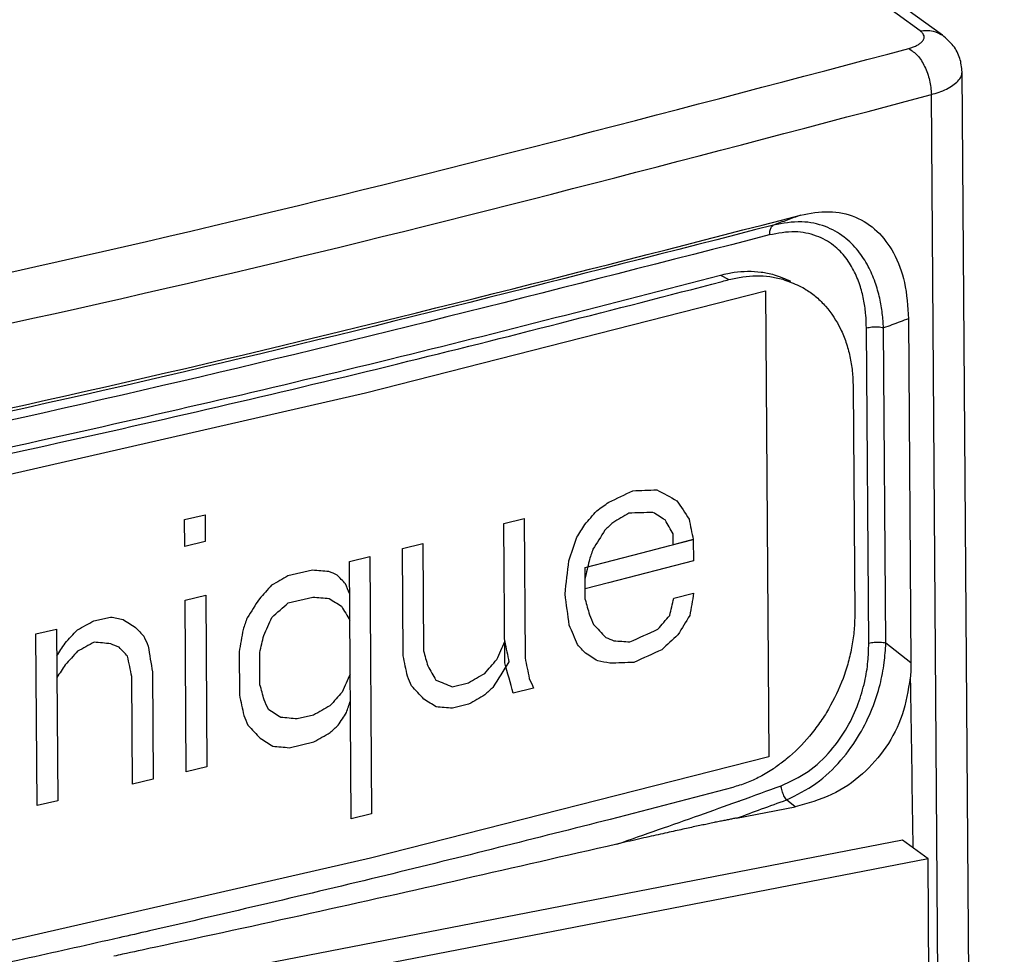
# Model space of a CAD drawing. Extents: x 5 to 103, y 102 to 262.
# Drawn here: x 82 to 95, y 193 to 206 of the extents above; entities that cross this region are included whole.
import ezdxf

# ---------------------------------------------------------------- set-up
doc = ezdxf.new("R2010")
doc.units = 0
doc.header["$LTSCALE"] = 7
doc.header["$MEASUREMENT"] = 0
doc.layers.add('ALPHA', color=255, linetype='CONTINUOUS')

msp = doc.modelspace()

# ---------------------------------------------------------------- linework, layer by layer
at = {"layer": 'ALPHA', "color": 9, "linetype": 'CONTINUOUS'}
for p, q in [((94.157, 205.595), (64.588, 227.064)), ((94.864, 128.02), (94.306, 204.749)), ((91.507, 202.355), (91.621, 202.295)), ((93.475, 197.469), (93.444, 201.65)), ((93.702, 197.472), (93.671, 201.654)), ((94.035, 197.21), (93.702, 197.472)), ((92.499, 195.303), (92.384, 195.394))]:
    msp.add_line(p, q, dxfattribs=at)
at = {"layer": 'ALPHA', "color": 7, "linetype": 'CONTINUOUS'}
for p, q in [((94.454, 205.535), (64.729, 227.117)), ((95.274, 128.045), (94.714, 205.051)), ((92.104, 202.144), (92.148, 195.967)), ((94.002, 201.776), (94.035, 197.21)), ((93.268, 200.877), (93.29, 197.858)), ((84.397, 199.113), (84.671, 199.176)), ((84.4, 198.757), (84.397, 199.113)), ((84.671, 199.176), (84.673, 198.82)), ((88.634, 199.06), (88.902, 199.128)), ((88.902, 199.128), (88.916, 197.278)), ((88.648, 197.21), (88.634, 199.06)), ((90.881, 198.779), (90.88, 198.922)), ((91.146, 198.849), (90.881, 198.779)), ((91.146, 198.849), (91.149, 198.564)), ((84.673, 198.82), (84.4, 198.757)), ((87.288, 198.728), (87.558, 198.794)), ((87.298, 197.305), (87.288, 198.728)), ((87.558, 198.794), (87.568, 197.371)), ((86.584, 198.558), (86.855, 198.623)), ((86.855, 198.623), (86.88, 195.208)), ((86.096, 198.441), (85.77, 198.364)), ((86.609, 195.143), (86.584, 198.558)), ((89.714, 198.05), (89.711, 198.477)), ((84.405, 198.045), (84.678, 198.109)), ((84.421, 195.768), (84.405, 198.045)), ((84.678, 198.109), (84.695, 195.832)), ((85.772, 198.008), (86.099, 198.085)), ((90.887, 198.068), (91.152, 198.137)), ((83.196, 197.77), (83.416, 197.82)), ((82.423, 197.598), (82.7, 197.659)), ((82.7, 197.659), (82.716, 195.383)), ((82.44, 195.321), (82.423, 197.598)), ((85.122, 197.356), (85.126, 196.787)), ((85.398, 196.922), (85.395, 197.349)), ((83.708, 195.605), (83.698, 197.029)), ((83.972, 197.091), (83.983, 195.668)), ((87.95, 196.895), (88.165, 196.948)), ((89.026, 196.878), (88.758, 196.81)), ((88.167, 196.663), (87.952, 196.61)), ((86.11, 196.52), (85.893, 196.468)), ((85.786, 196.087), (86.113, 196.164)), ((84.695, 195.832), (84.421, 195.768)), ((83.983, 195.668), (83.708, 195.605)), ((82.716, 195.383), (82.44, 195.321)), ((91.721, 195.153), (92.499, 195.303)), ((86.88, 195.208), (86.609, 195.143)), ((93.924, 194.858), (77.905, 191.76)), ((94.262, 194.612), (93.924, 194.858)), ((94.262, 194.612), (78.243, 191.514)), ((94.316, 187.227), (94.262, 194.612))]:
    msp.add_line(p, q, dxfattribs=at)
for points in [[(58.135, 195.574), (64.12, 196.41), (69.993, 197.352), (75.74, 198.399), (81.346, 199.548), (86.799, 200.795), (92.104, 202.144)], [(89.711, 198.477), (90.087, 198.574), (90.463, 198.671), (90.838, 198.768), (91.146, 198.849)], [(91.149, 198.564), (90.774, 198.466), (90.399, 198.369), (90.024, 198.272), (89.713, 198.192)], [(92.148, 195.967), (86.863, 194.623), (81.411, 193.375), (75.805, 192.226), (70.059, 191.179), (64.187, 190.236), (58.18, 189.397)]]:
    msp.add_lwpolyline(points, dxfattribs=at)
at = {"layer": 'ALPHA', "color": 9, "linetype": 'CONTINUOUS'}
for points, knots in [([(94.007, 205.361), (94.024, 205.366), (94.058, 205.377), (94.106, 205.397), (94.149, 205.421), (94.183, 205.448), (94.205, 205.479), (94.213, 205.512), (94.205, 205.544), (94.185, 205.572), (94.166, 205.587), (94.157, 205.595)], [0, 0, 0, 0, 0.053683, 0.1069165, 0.1564834, 0.1999669, 0.2366177, 0.2683073, 0.2992036, 0.3328743, 0.3700885, 0.3700885, 0.3700885, 0.3700885]), ([(55.663, 197.945), (59.049, 198.389), (65.734, 199.265), (75.539, 200.995), (84.953, 202.965), (91.033, 204.574), (94.007, 205.361)], [0, 0, 0, 0, 10.243395, 20.22383, 29.862693, 39.088448, 39.088448, 39.088448, 39.088448]), ([(94.007, 205.361), (94.047, 205.333), (94.136, 205.27), (94.224, 205.118), (94.291, 204.941), (94.301, 204.813), (94.306, 204.749)], [0, 0, 0, 0, 0.1460043, 0.3232477, 0.5171796, 0.7076309, 0.7076309, 0.7076309, 0.7076309]), ([(94.306, 204.749), (94.34, 204.76), (94.409, 204.78), (94.505, 204.82), (94.591, 204.868), (94.657, 204.923), (94.704, 204.984), (94.711, 205.03), (94.714, 205.051)], [0, 0, 0, 0, 0.1073318, 0.2137675, 0.3128887, 0.3998645, 0.4731866, 0.5364266, 0.5364266, 0.5364266, 0.5364266]), ([(55.815, 197.305), (59.214, 197.75), (65.925, 198.63), (75.767, 200.367), (85.218, 202.344), (91.321, 203.959), (94.306, 204.749)], [0, 0, 0, 0, 10.283383, 20.301761, 29.977275, 39.238788, 39.238788, 39.238788, 39.238788]), ([(92.57, 203.15), (92.51, 203.128), (92.391, 203.084), (92.272, 203.04), (92.213, 203.018)], [0, 0, 0, 0, 0.190589, 0.3811667, 0.3811667, 0.3811667, 0.3811667]), ([(92.213, 203.018), (89.528, 202.329), (84.056, 200.926), (75.617, 199.175), (66.866, 197.614), (60.911, 196.795), (57.896, 196.38)], [0, 0, 0, 0, 8.313574, 16.944273, 25.84793, 34.976454, 34.976454, 34.976454, 34.976454]), ([(92.156, 202.887), (89.474, 202.199), (84.006, 200.797), (75.574, 199.047), (66.829, 197.487), (60.879, 196.669), (57.866, 196.255)], [0, 0, 0, 0, 8.30757, 16.93176, 25.828504, 34.949804, 34.949804, 34.949804, 34.949804]), ([(93.444, 201.65), (93.443, 201.709), (93.439, 201.829), (93.414, 202.014), (93.367, 202.206), (93.29, 202.401), (93.175, 202.591), (93.008, 202.762), (92.777, 202.891), (92.479, 202.949), (92.27, 202.909), (92.156, 202.887)], [0, 0, 0, 0, 0.17521, 0.361472, 0.558867, 0.767305, 0.987319, 1.221359, 1.476509, 1.767346, 2.111206, 2.111206, 2.111206, 2.111206]), ([(94.002, 201.776), (93.965, 201.762), (93.892, 201.735), (93.781, 201.694), (93.708, 201.667), (93.671, 201.654)], [0, 0, 0, 0, 0.1173669, 0.2347348, 0.352104, 0.352104, 0.352104, 0.352104]), ([(92.312, 195.582), (92.436, 195.639), (92.682, 195.753), (92.975, 196.032), (93.193, 196.343), (93.338, 196.656), (93.424, 196.951), (93.469, 197.219), (93.473, 197.389), (93.475, 197.469)], [0, 0, 0, 0, 0.404837, 0.811434, 1.194696, 1.538345, 1.843064, 2.113014, 2.351975, 2.351975, 2.351975, 2.351975]), ([(92.384, 195.394), (92.519, 195.461), (92.789, 195.594), (93.111, 195.905), (93.356, 196.247), (93.524, 196.59), (93.627, 196.911), (93.685, 197.202), (93.696, 197.386), (93.702, 197.472)], [0, 0, 0, 0, 0.448414, 0.900008, 1.3255, 1.705278, 2.039932, 2.334341, 2.593121, 2.593121, 2.593121, 2.593121])]:
    msp.add_open_spline(points, degree=3, knots=knots, dxfattribs=at)
at = {"layer": 'ALPHA', "color": 9, "linetype": 'CONTINUOUS', "extrusion": (0, 0, -1)}
for points, knots in [([(94.157, 205.595), (94.215, 205.6), (94.321, 205.61), (94.413, 205.558), (94.454, 205.535)], [0, 0, 0, 0, 0.1710336, 0.3096638, 0.3096638, 0.3096638, 0.3096638]), ([(92.213, 203.018), (92.201, 203.01), (92.177, 202.992), (92.159, 202.943), (92.157, 202.907), (92.156, 202.887)], [0, 0, 0, 0, 0.0396834, 0.0891174, 0.1491613, 0.1491613, 0.1491613, 0.1491613]), ([(93.671, 201.654), (93.667, 201.718), (93.658, 201.85), (93.623, 202.053), (93.563, 202.264), (93.472, 202.478), (93.338, 202.686), (93.149, 202.874), (92.894, 203.016), (92.566, 203.084), (92.337, 203.041), (92.213, 203.018)], [0, 0, 0, 0, 0.192409, 0.397711, 0.616171, 0.847847, 1.093319, 1.354789, 1.638663, 1.958605, 2.334174, 2.334174, 2.334174, 2.334174]), ([(93.671, 201.654), (93.647, 201.658), (93.596, 201.667), (93.519, 201.666), (93.468, 201.655), (93.444, 201.65)], [0, 0, 0, 0, 0.0750527, 0.1550007, 0.2288816, 0.2288816, 0.2288816, 0.2288816]), ([(93.702, 197.472), (93.677, 197.477), (93.626, 197.485), (93.549, 197.484), (93.499, 197.474), (93.475, 197.469)], [0, 0, 0, 0, 0.0750527, 0.1550008, 0.2288816, 0.2288816, 0.2288816, 0.2288816]), ([(92.384, 195.394), (92.372, 195.412), (92.347, 195.45), (92.323, 195.514), (92.316, 195.559), (92.312, 195.582)], [0, 0, 0, 0, 0.0662098, 0.1360584, 0.2032236, 0.2032236, 0.2032236, 0.2032236]), ([(91.735, 195.155), (91.841, 195.195), (92.057, 195.275), (92.274, 195.354), (92.384, 195.394)], [0, 0, 0, 0, 0.3407538, 0.6919958, 0.6919958, 0.6919958, 0.6919958])]:
    msp.add_open_spline(points, degree=3, knots=knots, dxfattribs=at)
at = {"layer": 'ALPHA', "color": 7, "linetype": 'CONTINUOUS'}
for points, knots in [([(94.714, 205.051), (94.707, 205.112), (94.695, 205.234), (94.603, 205.407), (94.504, 205.491), (94.454, 205.535)], [0, 0, 0, 0, 0.1811621, 0.3681316, 0.5677523, 0.5677523, 0.5677523, 0.5677523]), ([(57.872, 196.439), (60.923, 196.856), (66.946, 197.68), (75.795, 199.258), (84.325, 201.029), (89.856, 202.451), (92.57, 203.15)], [0, 0, 0, 0, 9.236537, 18.23643, 26.958983, 35.365938, 35.365938, 35.365938, 35.365938]), ([(92.57, 203.15), (92.696, 203.174), (92.94, 203.221), (93.302, 203.145), (93.603, 202.948), (93.828, 202.642), (93.974, 202.24), (93.992, 201.938), (94.002, 201.776)], [0, 0, 0, 0, 0.3832, 0.738189, 1.079393, 1.439322, 1.858171, 2.34368, 2.34368, 2.34368, 2.34368]), ([(58.679, 196.002), (60.317, 196.226), (63.591, 196.672), (68.462, 197.441), (73.266, 198.279), (77.978, 199.19), (82.588, 200.171), (87.092, 201.213), (90.046, 201.977), (91.507, 202.355)], [0, 0, 0, 0, 4.961157, 9.91205, 14.791068, 19.591667, 24.307381, 28.932104, 33.459262, 33.459262, 33.459262, 33.459262]), ([(58.689, 195.926), (60.348, 196.151), (63.645, 196.6), (68.541, 197.373), (73.353, 198.213), (78.071, 199.125), (82.689, 200.108), (87.169, 201.144), (90.096, 201.9), (91.529, 202.27)], [0, 0, 0, 0, 5.022941, 9.981451, 14.867975, 19.67596, 24.398928, 29.030766, 33.469029, 33.469029, 33.469029, 33.469029]), ([(92.554, 202.214), (92.585, 202.197), (92.666, 202.153), (92.785, 202.064), (92.95, 201.899), (93.083, 201.694), (93.177, 201.464), (93.228, 201.276), (93.261, 201.079), (93.265, 200.945), (93.268, 200.877)], [0, 0, 0, 0, 0.106659, 0.274873, 0.445434, 0.805505, 0.995947, 1.190952, 1.388929, 1.592745, 1.592745, 1.592745, 1.592745]), ([(93.29, 197.858), (93.288, 197.788), (93.285, 197.647), (93.255, 197.434), (93.206, 197.219), (93.114, 196.934), (92.986, 196.663), (92.826, 196.413), (92.648, 196.182), (92.454, 195.986), (92.292, 195.867), (92.247, 195.833)], [0, 0, 0, 0, 0.209123, 0.422927, 0.643958, 0.869526, 1.319694, 1.539732, 1.757962, 2.193781, 2.361456, 2.361456, 2.361456, 2.361456]), ([(94.035, 197.21), (94.035, 197.177), (94.036, 197.111), (94.028, 197.045), (94.025, 197.013)], [0, 0, 0, 0, 0.0998702, 0.1974238, 0.1974238, 0.1974238, 0.1974238]), ([(94.025, 197.013), (93.998, 196.846), (93.946, 196.521), (93.719, 196.084), (93.4, 195.72), (92.988, 195.437), (92.664, 195.349), (92.499, 195.303)], [0, 0, 0, 0, 0.5034, 0.982171, 1.454015, 1.945344, 2.455468, 2.455468, 2.455468, 2.455468]), ([(92.21, 195.808), (92.151, 195.771), (92.037, 195.7), (91.856, 195.616), (91.732, 195.579), (91.67, 195.56)], [0, 0, 0, 0, 0.2068602, 0.404251, 0.5958145, 0.5958145, 0.5958145, 0.5958145]), ([(90.046, 195.136), (89.054, 194.885), (87.022, 194.371), (84.979, 193.898), (83.933, 193.656)], [0, 0, 0, 0, 3.070569, 6.290035, 6.290035, 6.290035, 6.290035]), ([(90.132, 194.807), (88.777, 194.497), (86.734, 194.028), (84.685, 193.586), (83.995, 193.437)], [0, 0, 0, 0, 4.170688, 6.288195, 6.288195, 6.288195, 6.288195]), ([(83.529, 193.565), (83.132, 193.475), (81.123, 193.024), (79.107, 192.61), (77.489, 192.278)], [0, 0, 0, 0, 1.221815, 6.175898, 6.175898, 6.175898, 6.175898])]:
    msp.add_open_spline(points, degree=3, knots=knots, dxfattribs=at)
at = {"layer": 'ALPHA', "color": 7, "linetype": 'CONTINUOUS', "extrusion": (-0.226194, 0.974082, 0)}
msp.add_open_spline([(91.507, 202.355), (91.539, 202.362), (91.572, 202.37), (91.605, 202.378)], degree=3, dxfattribs=at)
at = {"layer": 'ALPHA', "color": 7, "linetype": 'CONTINUOUS', "extrusion": (-0.166924, 0.98597, 0)}
msp.add_open_spline([(91.605, 202.378), (91.633, 202.382), (91.661, 202.387), (91.689, 202.392)], degree=3, dxfattribs=at)
at = {"layer": 'ALPHA', "color": 7, "linetype": 'CONTINUOUS', "extrusion": (0, 0, -1)}
for points, knots in [([(91.689, 202.392), (91.749, 202.398), (91.868, 202.41), (92.046, 202.398), (92.24, 202.362), (92.365, 202.306), (92.437, 202.274)], [0, 0, 0, 0, 0.179814, 0.357922, 0.5336561, 0.7683833, 0.7683833, 0.7683833, 0.7683833]), ([(91.621, 202.295), (91.682, 202.309), (91.801, 202.337), (91.983, 202.349), (92.162, 202.34), (92.277, 202.314), (92.334, 202.3)], [0, 0, 0, 0, 0.1859432, 0.3663174, 0.5446936, 0.7206728, 0.7206728, 0.7206728, 0.7206728]), ([(91.721, 195.153), (91.703, 195.15), (91.667, 195.143), (91.611, 195.131), (91.552, 195.12), (91.489, 195.107), (91.421, 195.093), (91.349, 195.078), (91.272, 195.061), (91.189, 195.044), (91.101, 195.025), (91.006, 195.004), (90.905, 194.982), (90.797, 194.958), (90.68, 194.932), (90.554, 194.904), (90.418, 194.873), (90.276, 194.841), (90.18, 194.818), (90.132, 194.807)], [0, 0, 0, 0, 0.053628, 0.110476, 0.170945, 0.235426, 0.304301, 0.37795, 0.456742, 0.54104, 0.631191, 0.72755, 0.83073, 0.941587, 1.061005, 1.18984, 1.328931, 1.479087, 1.626439, 1.626439, 1.626439, 1.626439])]:
    msp.add_open_spline(points, degree=3, knots=knots, dxfattribs=at)
at = {"layer": 'ALPHA', "color": 7, "linetype": 'CONTINUOUS', "extrusion": (-0.256067, 0.966659, 0)}
msp.add_open_spline([(91.529, 202.27), (91.56, 202.279), (91.59, 202.287), (91.621, 202.295)], degree=3, dxfattribs=at)
at = {"layer": 'ALPHA', "color": 7, "linetype": 'CONTINUOUS', "extrusion": (0.364543, 0.931187, 0)}
msp.add_open_spline([(92.334, 202.3), (92.407, 202.272), (92.481, 202.243), (92.554, 202.214)], degree=3, dxfattribs=at)
at = {"layer": 'ALPHA', "color": 7, "linetype": 'CONTINUOUS', "extrusion": (-0.43363, 0.901091, 0)}
msp.add_open_spline([(90.025, 199.342, 58.364), (90.131, 199.393, 58.307), (90.238, 199.444, 58.249), (90.344, 199.495, 58.192)], degree=3, dxfattribs=at)
at = {"layer": 'ALPHA', "color": 7, "linetype": 'CONTINUOUS', "extrusion": (-0.036168, 0.999346, 0)}
msp.add_open_spline([(90.344, 199.495, 58.192), (90.45, 199.499, 58.115), (90.557, 199.503, 58.039), (90.663, 199.507, 57.962)], degree=3, dxfattribs=at)
at = {"layer": 'ALPHA', "color": 7, "linetype": 'CONTINUOUS', "extrusion": (0.475377, 0.879782, 0)}
msp.add_open_spline([(90.663, 199.507, 57.962), (90.752, 199.459, 57.877), (90.841, 199.411, 57.793), (90.93, 199.362, 57.708)], degree=3, dxfattribs=at)
at = {"layer": 'ALPHA', "color": 7, "linetype": 'CONTINUOUS', "extrusion": (-0.833375, -0.552708, 0)}
msp.add_open_spline([(90.93, 199.362, 57.708), (90.984, 199.281, 57.636), (91.038, 199.2, 57.565), (91.091, 199.119, 57.493)], degree=3, dxfattribs=at)
at = {"layer": 'ALPHA', "color": 7, "linetype": 'CONTINUOUS', "extrusion": (-0.75524, 0.655448, 0)}
msp.add_open_spline([(89.707, 199.046, 58.479), (89.76, 199.107, 58.465), (89.813, 199.168, 58.45), (89.866, 199.229, 58.436)], degree=3, dxfattribs=at)
at = {"layer": 'ALPHA', "color": 7, "linetype": 'CONTINUOUS', "extrusion": (-0.575492, 0.817808, 0)}
msp.add_open_spline([(89.866, 199.229, 58.436), (89.919, 199.267, 58.412), (89.972, 199.304, 58.388), (90.025, 199.342, 58.364)], degree=3, dxfattribs=at)
at = {"layer": 'ALPHA', "color": 7, "linetype": 'CONTINUOUS', "extrusion": (-0.510219, 0.860044, 0)}
msp.add_open_spline([(90.293, 199.197, 58.112), (90.222, 199.155, 58.147), (90.151, 199.113, 58.182), (90.08, 199.071, 58.218)], degree=3, dxfattribs=at)
at = {"layer": 'ALPHA', "color": 7, "linetype": 'CONTINUOUS', "extrusion": (-0.035961, 0.999353, 0)}
msp.add_open_spline([(90.612, 199.208, 57.882), (90.506, 199.204, 57.959), (90.399, 199.201, 58.035), (90.293, 199.197, 58.112)], degree=3, dxfattribs=at)
at = {"layer": 'ALPHA', "color": 7, "linetype": 'CONTINUOUS', "extrusion": (0.53233, 0.846537, 0)}
msp.add_open_spline([(90.773, 199.107, 57.724), (90.719, 199.141, 57.777), (90.666, 199.175, 57.829), (90.612, 199.208, 57.882)], degree=3, dxfattribs=at)
at = {"layer": 'ALPHA', "color": 7, "linetype": 'CONTINUOUS', "extrusion": (-0.865129, -0.50155, 0)}
msp.add_open_spline([(90.88, 198.922, 57.572), (90.844, 198.984, 57.622), (90.809, 199.045, 57.673), (90.773, 199.107, 57.724)], degree=3, dxfattribs=at)
at = {"layer": 'ALPHA', "color": 7, "linetype": 'CONTINUOUS', "extrusion": (-0.979935, -0.199316, 0)}
msp.add_open_spline([(91.091, 199.119, 57.493), (91.11, 199.029, 57.444), (91.128, 198.939, 57.395), (91.146, 198.849, 57.346)], degree=3, dxfattribs=at)
at = {"layer": 'ALPHA', "color": 7, "linetype": 'CONTINUOUS', "extrusion": (-0.848488, 0.529214, 0)}
msp.add_open_spline([(89.601, 198.877, 58.489), (89.636, 198.933, 58.486), (89.671, 198.99, 58.482), (89.707, 199.046, 58.479)], degree=3, dxfattribs=at)
at = {"layer": 'ALPHA', "color": 7, "linetype": 'CONTINUOUS', "extrusion": (-0.848914, 0.52853, 0)}
msp.add_open_spline([(89.974, 198.972, 58.256), (89.921, 198.887, 58.261), (89.869, 198.803, 58.266), (89.816, 198.718, 58.271)], degree=3, dxfattribs=at)
at = {"layer": 'ALPHA', "color": 7, "linetype": 'CONTINUOUS', "extrusion": (-0.680646, 0.732613, 0)}
msp.add_open_spline([(90.08, 199.071, 58.218), (90.045, 199.038, 58.23), (90.01, 199.005, 58.243), (89.974, 198.972, 58.256)], degree=3, dxfattribs=at)
at = {"layer": 'ALPHA', "color": 7, "linetype": 'CONTINUOUS', "extrusion": (-0.947923, 0.3185, 0)}
msp.add_open_spline([(89.496, 198.565, 58.442), (89.531, 198.669, 58.457), (89.566, 198.773, 58.473), (89.601, 198.877, 58.489)], degree=3, dxfattribs=at)
at = {"layer": 'ALPHA', "color": 7, "linetype": 'CONTINUOUS', "extrusion": (-0.948067, 0.31807, 0)}
msp.add_open_spline([(89.816, 198.718, 58.271), (89.798, 198.666, 58.263), (89.781, 198.614, 58.255), (89.764, 198.562, 58.247)], degree=3, dxfattribs=at)
at = {"layer": 'ALPHA', "color": 7, "linetype": 'CONTINUOUS', "extrusion": (-0.993534, 0.113534, 0)}
msp.add_open_spline([(89.446, 198.124, 58.305), (89.462, 198.271, 58.35), (89.479, 198.418, 58.396), (89.496, 198.565, 58.442)], degree=3, dxfattribs=at)
at = {"layer": 'ALPHA', "color": 7, "linetype": 'CONTINUOUS', "extrusion": (0.088526, 0.996074, 0)}
for points in [[(86.314, 198.422, 60.605), (86.241, 198.428, 60.656), (86.169, 198.435, 60.708), (86.096, 198.441, 60.759)], [(86.099, 198.085, 60.617), (86.171, 198.079, 60.566), (86.244, 198.073, 60.514), (86.316, 198.066, 60.463)]]:
    msp.add_open_spline(points, degree=3, dxfattribs=at)
at = {"layer": 'ALPHA', "color": 7, "linetype": 'CONTINUOUS', "extrusion": (-0.974944, 0.22245, 0)}
msp.add_open_spline([(89.764, 198.562, 58.247), (89.746, 198.486, 58.23), (89.729, 198.41, 58.213), (89.712, 198.335, 58.196)], degree=3, dxfattribs=at)
at = {"layer": 'ALPHA', "color": 7, "linetype": 'CONTINUOUS', "extrusion": (-0.491209, 0.871042, 0)}
msp.add_open_spline([(85.77, 198.364, 60.947), (85.697, 198.323, 60.98), (85.625, 198.282, 61.012), (85.552, 198.241, 61.044)], degree=3, dxfattribs=at)
at = {"layer": 'ALPHA', "color": 7, "linetype": 'CONTINUOUS', "extrusion": (0.382834, 0.923817, 0)}
msp.add_open_spline([(86.423, 198.377, 60.513), (86.386, 198.392, 60.544), (86.35, 198.407, 60.574), (86.314, 198.422, 60.605)], degree=3, dxfattribs=at)
at = {"layer": 'ALPHA', "color": 7, "linetype": 'CONTINUOUS', "extrusion": (0, -0.718038, 0.696004)}
msp.add_open_spline([(86.532, 198.26, 60.393), (86.496, 198.299, 60.433), (86.459, 198.338, 60.473), (86.423, 198.377, 60.513)], degree=3, dxfattribs=at)
at = {"layer": 'ALPHA', "color": 7, "linetype": 'CONTINUOUS', "extrusion": (-0.743683, 0.668533, 0)}
msp.add_open_spline([(85.552, 198.241, 61.044), (85.498, 198.181, 61.056), (85.444, 198.121, 61.068), (85.39, 198.061, 61.081)], degree=3, dxfattribs=at)
at = {"layer": 'ALPHA', "color": 7, "linetype": 'CONTINUOUS', "extrusion": (-0.919554, -0.392965, 0)}
msp.add_open_spline([(86.588, 198.131, 60.305), (86.569, 198.174, 60.334), (86.551, 198.217, 60.364), (86.532, 198.26, 60.393)], degree=3, dxfattribs=at)
at = {"layer": 'ALPHA', "color": 7, "linetype": 'CONTINUOUS', "extrusion": (-0.840852, 0.541265, 0)}
msp.add_open_spline([(85.39, 198.061, 61.081), (85.336, 197.977, 61.083), (85.282, 197.893, 61.086), (85.228, 197.809, 61.089)], degree=3, dxfattribs=at)
at = {"layer": 'ALPHA', "color": 7, "linetype": 'CONTINUOUS', "extrusion": (0.533573, 0.845754, 0)}
msp.add_open_spline([(86.316, 198.066, 60.463), (86.371, 198.032, 60.412), (86.426, 197.997, 60.362), (86.48, 197.963, 60.311)], degree=3, dxfattribs=at)
at = {"layer": 'ALPHA', "color": 7, "linetype": 'CONTINUOUS', "extrusion": (-0.990771, -0.135543, 0)}
msp.add_open_spline([(89.502, 197.711, 58.101), (89.483, 197.849, 58.169), (89.465, 197.987, 58.237), (89.446, 198.124, 58.305)], degree=3, dxfattribs=at)
at = {"layer": 'ALPHA', "color": 7, "linetype": 'CONTINUOUS', "extrusion": (-0.964245, -0.265011, 0)}
msp.add_open_spline([(89.714, 198.05, 58.082), (89.732, 197.983, 58.043), (89.75, 197.917, 58.003), (89.769, 197.85, 57.964)], degree=3, dxfattribs=at)
at = {"layer": 'ALPHA', "color": 7, "linetype": 'CONTINUOUS', "extrusion": (-0.975273, 0.221004, 0)}
msp.add_open_spline([(90.835, 197.841, 57.18), (90.852, 197.916, 57.197), (90.869, 197.992, 57.214), (90.887, 198.068, 57.231)], degree=3, dxfattribs=at)
at = {"layer": 'ALPHA', "color": 7, "linetype": 'CONTINUOUS', "extrusion": (-0.985762, 0.168149, 0)}
msp.add_open_spline([(91.152, 198.137, 57.062), (91.135, 198.038, 57.035), (91.118, 197.938, 57.009), (91.101, 197.839, 56.982)], degree=3, dxfattribs=at)
at = {"layer": 'ALPHA', "color": 7, "linetype": 'CONTINUOUS', "extrusion": (-0.666289, 0.745694, 0)}
msp.add_open_spline([(85.556, 197.814, 60.874), (85.628, 197.879, 60.851), (85.7, 197.943, 60.828), (85.772, 198.008, 60.806)], degree=3, dxfattribs=at)
at = {"layer": 'ALPHA', "color": 7, "linetype": 'CONTINUOUS', "extrusion": (-0.862449, -0.506144, 0)}
msp.add_open_spline([(86.48, 197.963, 60.311), (86.517, 197.9, 60.262), (86.554, 197.838, 60.212), (86.59, 197.775, 60.163)], degree=3, dxfattribs=at)
at = {"layer": 'ALPHA', "color": 7, "linetype": 'CONTINUOUS', "extrusion": (0.200255, 0.979744, 0)}
msp.add_open_spline([(83.416, 197.82, 62.269), (83.472, 197.809, 62.229), (83.527, 197.798, 62.189), (83.582, 197.786, 62.15)], degree=3, dxfattribs=at)
at = {"layer": 'ALPHA', "color": 7, "linetype": 'CONTINUOUS', "extrusion": (0.534314, 0.845286, 0)}
msp.add_open_spline([(83.582, 197.786, 62.15), (83.637, 197.751, 62.101), (83.693, 197.716, 62.051), (83.748, 197.681, 62.002)], degree=3, dxfattribs=at)
at = {"layer": 'ALPHA', "color": 7, "linetype": 'CONTINUOUS', "extrusion": (-0.945244, 0.326365, 0)}
msp.add_open_spline([(85.228, 197.809, 61.089), (85.21, 197.757, 61.08), (85.192, 197.705, 61.072), (85.174, 197.654, 61.063)], degree=3, dxfattribs=at)
at = {"layer": 'ALPHA', "color": 7, "linetype": 'CONTINUOUS', "extrusion": (-0.912137, 0.409884, 0)}
msp.add_open_spline([(85.448, 197.575, 60.851), (85.484, 197.655, 60.859), (85.52, 197.735, 60.866), (85.556, 197.814, 60.874)], degree=3, dxfattribs=at)
at = {"layer": 'ALPHA', "color": 7, "linetype": 'CONTINUOUS', "extrusion": (-0.921079, -0.389376, 0)}
msp.add_open_spline([(89.769, 197.85, 57.964), (89.787, 197.807, 57.934), (89.805, 197.764, 57.904), (89.823, 197.722, 57.874)], degree=3, dxfattribs=at)
at = {"layer": 'ALPHA', "color": 7, "linetype": 'CONTINUOUS', "extrusion": (-0.757836, 0.652445, 0)}
msp.add_open_spline([(90.677, 197.657, 57.225), (90.73, 197.718, 57.21), (90.782, 197.779, 57.195), (90.835, 197.841, 57.18)], degree=3, dxfattribs=at)
at = {"layer": 'ALPHA', "color": 7, "linetype": 'CONTINUOUS', "extrusion": (-0.850892, 0.525341, 0)}
msp.add_open_spline([(91.101, 197.839, 56.982), (91.048, 197.754, 56.988), (90.996, 197.669, 56.994), (90.943, 197.584, 56.999)], degree=3, dxfattribs=at)
at = {"layer": 'ALPHA', "color": 7, "linetype": 'CONTINUOUS', "extrusion": (-0.736865, 0.67604, 0)}
for points in [[(82.812, 197.471, 62.514), (82.866, 197.53, 62.503), (82.921, 197.59, 62.492), (82.976, 197.65, 62.481)], [(82.978, 197.365, 62.367), (82.923, 197.306, 62.378), (82.869, 197.246, 62.389), (82.814, 197.186, 62.4)]]:
    msp.add_open_spline(points, degree=3, dxfattribs=at)
at = {"layer": 'ALPHA', "color": 7, "linetype": 'CONTINUOUS', "extrusion": (-0.480726, 0.876871, 0)}
for points in [[(82.976, 197.65, 62.481), (83.049, 197.69, 62.45), (83.123, 197.73, 62.42), (83.196, 197.77, 62.389)], [(83.198, 197.486, 62.276), (83.125, 197.446, 62.306), (83.052, 197.405, 62.337), (82.978, 197.365, 62.367)]]:
    msp.add_open_spline(points, degree=3, dxfattribs=at)
at = {"layer": 'ALPHA', "color": 7, "linetype": 'CONTINUOUS', "extrusion": (0, -0.707387, 0.706827)}
msp.add_open_spline([(83.748, 197.681, 62.002), (83.785, 197.642, 61.963), (83.822, 197.603, 61.924), (83.859, 197.564, 61.885)], degree=3, dxfattribs=at)
at = {"layer": 'ALPHA', "color": 7, "linetype": 'CONTINUOUS', "extrusion": (-0.984759, 0.173924, 0)}
msp.add_open_spline([(85.174, 197.654, 61.063), (85.157, 197.555, 61.036), (85.139, 197.455, 61.008), (85.122, 197.356, 60.981)], degree=3, dxfattribs=at)
at = {"layer": 'ALPHA', "color": 7, "linetype": 'CONTINUOUS', "extrusion": (-0.92097, -0.389633, 0)}
msp.add_open_spline([(89.611, 197.454, 57.922), (89.575, 197.539, 57.982), (89.539, 197.625, 58.041), (89.502, 197.711, 58.101)], degree=3, dxfattribs=at)
at = {"layer": 'ALPHA', "color": 7, "linetype": 'CONTINUOUS', "extrusion": (0, -0.731485, 0.681858)}
msp.add_open_spline([(89.823, 197.722, 57.874), (89.877, 197.664, 57.812), (89.931, 197.607, 57.751), (89.985, 197.549, 57.689)], degree=3, dxfattribs=at)
at = {"layer": 'ALPHA', "color": 7, "linetype": 'CONTINUOUS', "extrusion": (-0.411137, 0.911574, 0)}
msp.add_open_spline([(90.305, 197.489, 57.432), (90.429, 197.545, 57.363), (90.553, 197.601, 57.294), (90.677, 197.657, 57.225)], degree=3, dxfattribs=at)
at = {"layer": 'ALPHA', "color": 7, "linetype": 'CONTINUOUS', "extrusion": (-0.918313, -0.395856, 0)}
msp.add_open_spline([(83.859, 197.564, 61.885), (83.877, 197.521, 61.856), (83.896, 197.478, 61.827), (83.915, 197.434, 61.798)], degree=3, dxfattribs=at)
at = {"layer": 'ALPHA', "color": 7, "linetype": 'CONTINUOUS', "extrusion": (-0.973679, 0.227922, 0)}
msp.add_open_spline([(85.395, 197.349, 60.797), (85.413, 197.424, 60.815), (85.43, 197.5, 60.833), (85.448, 197.575, 60.851)], degree=3, dxfattribs=at)
at = {"layer": 'ALPHA', "color": 7, "linetype": 'CONTINUOUS', "extrusion": (0.378338, 0.925667, 0)}
msp.add_open_spline([(89.985, 197.549, 57.689), (90.02, 197.535, 57.657), (90.056, 197.52, 57.625), (90.092, 197.505, 57.594)], degree=3, dxfattribs=at)
at = {"layer": 'ALPHA', "color": 7, "linetype": 'CONTINUOUS', "extrusion": (-0.683304, 0.730134, 0)}
msp.add_open_spline([(90.943, 197.584, 56.999), (90.873, 197.518, 57.025), (90.802, 197.452, 57.051), (90.732, 197.386, 57.077)], degree=3, dxfattribs=at)
at = {"layer": 'ALPHA', "color": 7, "linetype": 'CONTINUOUS', "extrusion": (-0.836395, 0.548127, 0)}
for points in [[(82.702, 197.304, 62.517), (82.739, 197.359, 62.516), (82.775, 197.415, 62.515), (82.812, 197.471, 62.514)], [(82.814, 197.186, 62.4), (82.777, 197.13, 62.401), (82.741, 197.075, 62.402), (82.704, 197.019, 62.403)]]:
    msp.add_open_spline(points, degree=3, dxfattribs=at)
at = {"layer": 'ALPHA', "color": 7, "linetype": 'CONTINUOUS', "extrusion": (0.097135, 0.995271, 0)}
msp.add_open_spline([(83.419, 197.464, 62.127), (83.345, 197.472, 62.177), (83.272, 197.479, 62.226), (83.198, 197.486, 62.276)], degree=3, dxfattribs=at)
at = {"layer": 'ALPHA', "color": 7, "linetype": 'CONTINUOUS', "extrusion": (0.386185, 0.922421, 0)}
msp.add_open_spline([(83.529, 197.418, 62.038), (83.493, 197.433, 62.068), (83.456, 197.449, 62.097), (83.419, 197.464, 62.127)], degree=3, dxfattribs=at)
at = {"layer": 'ALPHA', "color": 7, "linetype": 'CONTINUOUS', "extrusion": (-0.726567, -0.687096, 0)}
msp.add_open_spline([(83.641, 197.301, 61.921), (83.604, 197.34, 61.96), (83.567, 197.379, 61.999), (83.529, 197.418, 62.038)], degree=3, dxfattribs=at)
at = {"layer": 'ALPHA', "color": 7, "linetype": 'CONTINUOUS', "extrusion": (-0.986263, -0.165183, 0)}
msp.add_open_spline([(83.915, 197.434, 61.798), (83.934, 197.32, 61.74), (83.953, 197.205, 61.683), (83.972, 197.091, 61.625)], degree=3, dxfattribs=at)
at = {"layer": 'ALPHA', "color": 7, "linetype": 'CONTINUOUS', "extrusion": (-0.915201, 0.402998, 0)}
msp.add_open_spline([(88.54, 197.255, 58.608), (88.575, 197.335, 58.615), (88.61, 197.415, 58.621), (88.645, 197.495, 58.628)], degree=3, dxfattribs=at)
at = {"layer": 'ALPHA', "color": 7, "linetype": 'CONTINUOUS', "extrusion": (-0.979532, -0.201291, 0)}
msp.add_open_spline([(88.645, 197.495, 58.628), (88.664, 197.405, 58.579), (88.683, 197.314, 58.53), (88.701, 197.224, 58.482)], degree=3, dxfattribs=at)
at = {"layer": 'ALPHA', "color": 7, "linetype": 'CONTINUOUS', "extrusion": (0, -0.730546, 0.682863)}
msp.add_open_spline([(89.719, 197.339, 57.799), (89.683, 197.377, 57.84), (89.647, 197.415, 57.881), (89.611, 197.454, 57.922)], degree=3, dxfattribs=at)
at = {"layer": 'ALPHA', "color": 7, "linetype": 'CONTINUOUS', "extrusion": (0.075947, 0.997112, 0)}
msp.add_open_spline([(90.092, 197.505, 57.594), (90.163, 197.5, 57.54), (90.234, 197.495, 57.486), (90.305, 197.489, 57.432)], degree=3, dxfattribs=at)
at = {"layer": 'ALPHA', "color": 7, "linetype": 'CONTINUOUS', "extrusion": (-0.978731, -0.205148, 0)}
msp.add_open_spline([(83.698, 197.029, 61.777), (83.679, 197.119, 61.825), (83.66, 197.21, 61.873), (83.641, 197.301, 61.921)], degree=3, dxfattribs=at)
at = {"layer": 'ALPHA', "color": 7, "linetype": 'CONTINUOUS', "extrusion": (-0.979315, -0.20234, 0)}
msp.add_open_spline([(87.354, 197.034, 59.348), (87.336, 197.124, 59.397), (87.317, 197.215, 59.445), (87.298, 197.305, 59.494)], degree=3, dxfattribs=at)
at = {"layer": 'ALPHA', "color": 7, "linetype": 'CONTINUOUS', "extrusion": (-0.963676, -0.267074, 0)}
msp.add_open_spline([(87.568, 197.371, 59.333), (87.587, 197.304, 59.294), (87.605, 197.238, 59.255), (87.624, 197.171, 59.216)], degree=3, dxfattribs=at)
at = {"layer": 'ALPHA', "color": 7, "linetype": 'CONTINUOUS', "extrusion": (-0.979577, -0.201069, 0)}
msp.add_open_spline([(88.916, 197.278, 58.351), (88.934, 197.187, 58.302), (88.953, 197.097, 58.253), (88.971, 197.006, 58.204)], degree=3, dxfattribs=at)
at = {"layer": 'ALPHA', "color": 7, "linetype": 'CONTINUOUS', "extrusion": (0.5326, 0.846367, 0)}
msp.add_open_spline([(89.88, 197.237, 57.642), (89.826, 197.271, 57.694), (89.773, 197.305, 57.746), (89.719, 197.339, 57.799)], degree=3, dxfattribs=at)
at = {"layer": 'ALPHA', "color": 7, "linetype": 'CONTINUOUS', "extrusion": (-0.41138, 0.911464, 0)}
msp.add_open_spline([(90.732, 197.386, 57.077), (90.608, 197.33, 57.146), (90.484, 197.274, 57.216), (90.36, 197.218, 57.285)], degree=3, dxfattribs=at)
at = {"layer": 'ALPHA', "color": 7, "linetype": 'CONTINUOUS', "extrusion": (-0.863142, -0.504962, 0)}
msp.add_open_spline([(87.624, 197.171, 59.216), (87.66, 197.108, 59.166), (87.697, 197.046, 59.116), (87.733, 196.984, 59.066)], degree=3, dxfattribs=at)
at = {"layer": 'ALPHA', "color": 7, "linetype": 'CONTINUOUS', "extrusion": (-0.751633, 0.659581, 0)}
msp.add_open_spline([(88.38, 197.072, 58.649), (88.433, 197.133, 58.636), (88.486, 197.194, 58.622), (88.54, 197.255, 58.608)], degree=3, dxfattribs=at)
at = {"layer": 'ALPHA', "color": 7, "linetype": 'CONTINUOUS', "extrusion": (-0.846599, 0.532231, 0)}
msp.add_open_spline([(88.701, 197.224, 58.482), (88.63, 197.111, 58.488), (88.559, 196.998, 58.493), (88.489, 196.886, 58.499)], degree=3, dxfattribs=at)
at = {"layer": 'ALPHA', "color": 7, "linetype": 'CONTINUOUS', "extrusion": (-0.963966, -0.266026, 0)}
msp.add_open_spline([(88.758, 196.81, 58.279), (88.721, 196.944, 58.357), (88.684, 197.077, 58.436), (88.648, 197.21, 58.514)], degree=3, dxfattribs=at)
at = {"layer": 'ALPHA', "color": 7, "linetype": 'CONTINUOUS', "extrusion": (0.184541, 0.982825, 0)}
msp.add_open_spline([(90.04, 197.207, 57.514), (89.987, 197.217, 57.556), (89.934, 197.227, 57.599), (89.88, 197.237, 57.642)], degree=3, dxfattribs=at)
at = {"layer": 'ALPHA', "color": 7, "linetype": 'CONTINUOUS', "extrusion": (-0.034928, 0.99939, 0)}
msp.add_open_spline([(90.36, 197.218, 57.285), (90.254, 197.214, 57.361), (90.147, 197.211, 57.437), (90.04, 197.207, 57.514)], degree=3, dxfattribs=at)
at = {"layer": 'ALPHA', "color": 7, "linetype": 'CONTINUOUS', "extrusion": (-0.913163, 0.407594, 0)}
msp.add_open_spline([(86.595, 197.064, 59.879), (86.56, 196.984, 59.872), (86.524, 196.904, 59.865), (86.488, 196.824, 59.858)], degree=3, dxfattribs=at)
at = {"layer": 'ALPHA', "color": 7, "linetype": 'CONTINUOUS', "extrusion": (-0.919928, -0.392088, 0)}
msp.add_open_spline([(87.409, 196.905, 59.259), (87.391, 196.948, 59.289), (87.373, 196.991, 59.319), (87.354, 197.034, 59.348)], degree=3, dxfattribs=at)
at = {"layer": 'ALPHA', "color": 7, "linetype": 'CONTINUOUS', "extrusion": (-0.502023, 0.864854, 0)}
for points in [[(88.165, 196.948, 58.751), (88.237, 196.989, 58.717), (88.308, 197.031, 58.683), (88.38, 197.072, 58.649)], [(88.382, 196.788, 58.536), (88.31, 196.746, 58.57), (88.239, 196.705, 58.604), (88.167, 196.663, 58.638)]]:
    msp.add_open_spline(points, degree=3, dxfattribs=at)
at = {"layer": 'ALPHA', "color": 7, "linetype": 'CONTINUOUS', "extrusion": (-0.920694, -0.390286, 0)}
msp.add_open_spline([(88.971, 197.006, 58.204), (88.99, 196.964, 58.175), (89.008, 196.921, 58.145), (89.026, 196.878, 58.115)], degree=3, dxfattribs=at)
at = {"layer": 'ALPHA', "color": 7, "linetype": 'CONTINUOUS', "extrusion": (-0.999871, -0.016041, 0)}
msp.add_open_spline([(94.025, 197.013), (94.037, 196.295), (94.048, 195.578), (94.06, 194.86)], degree=3, dxfattribs=at)
at = {"layer": 'ALPHA', "color": 7, "linetype": 'CONTINUOUS', "extrusion": (-0.963109, -0.269112, 0)}
msp.add_open_spline([(85.454, 196.721, 60.511), (85.436, 196.788, 60.55), (85.417, 196.855, 60.588), (85.398, 196.922, 60.627)], degree=3, dxfattribs=at)
at = {"layer": 'ALPHA', "color": 7, "linetype": 'CONTINUOUS', "extrusion": (0, -0.721993, 0.6919)}
msp.add_open_spline([(87.573, 196.731, 59.078), (87.518, 196.789, 59.138), (87.464, 196.847, 59.199), (87.409, 196.905, 59.259)], degree=3, dxfattribs=at)
at = {"layer": 'ALPHA', "color": 7, "linetype": 'CONTINUOUS', "extrusion": (0.381075, 0.924544, 0)}
msp.add_open_spline([(87.733, 196.984, 59.066), (87.805, 196.954, 59.004), (87.878, 196.924, 58.942), (87.95, 196.895, 58.881)], degree=3, dxfattribs=at)
at = {"layer": 'ALPHA', "color": 7, "linetype": 'CONTINUOUS', "extrusion": (-0.675324, 0.737521, 0)}
msp.add_open_spline([(88.489, 196.886, 58.499), (88.453, 196.853, 58.511), (88.417, 196.82, 58.524), (88.382, 196.788, 58.536)], degree=3, dxfattribs=at)
at = {"layer": 'ALPHA', "color": 7, "linetype": 'CONTINUOUS', "extrusion": (-0.978966, -0.204023, 0)}
msp.add_open_spline([(85.126, 196.787, 60.754), (85.145, 196.696, 60.706), (85.164, 196.606, 60.658), (85.183, 196.515, 60.609)], degree=3, dxfattribs=at)
at = {"layer": 'ALPHA', "color": 7, "linetype": 'CONTINUOUS', "extrusion": (-0.746143, 0.665786, 0)}
msp.add_open_spline([(86.488, 196.824, 59.858), (86.435, 196.764, 59.87), (86.381, 196.703, 59.883), (86.327, 196.643, 59.896)], degree=3, dxfattribs=at)
at = {"layer": 'ALPHA', "color": 7, "linetype": 'CONTINUOUS', "extrusion": (-0.919044, -0.394156, 0)}
msp.add_open_spline([(85.51, 196.592, 60.423), (85.491, 196.635, 60.452), (85.473, 196.678, 60.482), (85.454, 196.721, 60.511)], degree=3, dxfattribs=at)
at = {"layer": 'ALPHA', "color": 7, "linetype": 'CONTINUOUS', "extrusion": (-0.493451, 0.869774, 0)}
msp.add_open_spline([(86.327, 196.643, 59.896), (86.254, 196.602, 59.928), (86.182, 196.561, 59.961), (86.11, 196.52, 59.993)], degree=3, dxfattribs=at)
at = {"layer": 'ALPHA', "color": 7, "linetype": 'CONTINUOUS', "extrusion": (-0.946082, 0.323927, 0)}
msp.add_open_spline([(86.545, 196.553, 59.713), (86.562, 196.604, 59.721), (86.58, 196.656, 59.729), (86.598, 196.708, 59.738)], degree=3, dxfattribs=at)
at = {"layer": 'ALPHA', "color": 7, "linetype": 'CONTINUOUS', "extrusion": (0.533223, 0.845975, 0)}
msp.add_open_spline([(87.736, 196.628, 58.925), (87.681, 196.662, 58.976), (87.627, 196.696, 59.027), (87.573, 196.731, 59.078)], degree=3, dxfattribs=at)
at = {"layer": 'ALPHA', "color": 7, "linetype": 'CONTINUOUS', "extrusion": (0.083512, 0.996507, 0)}
msp.add_open_spline([(87.952, 196.61, 58.767), (87.88, 196.616, 58.82), (87.808, 196.622, 58.872), (87.736, 196.628, 58.925)], degree=3, dxfattribs=at)
at = {"layer": 'ALPHA', "color": 7, "linetype": 'CONTINUOUS', "extrusion": (-0.918917, -0.39445, 0)}
msp.add_open_spline([(85.183, 196.515, 60.609), (85.201, 196.472, 60.58), (85.22, 196.429, 60.551), (85.238, 196.386, 60.522)], degree=3, dxfattribs=at)
at = {"layer": 'ALPHA', "color": 7, "linetype": 'CONTINUOUS', "extrusion": (0.533798, 0.845612, 0)}
msp.add_open_spline([(85.674, 196.488, 60.273), (85.619, 196.523, 60.323), (85.565, 196.557, 60.373), (85.51, 196.592, 60.423)], degree=3, dxfattribs=at)
at = {"layer": 'ALPHA', "color": 7, "linetype": 'CONTINUOUS', "extrusion": (0.089846, 0.995956, 0)}
msp.add_open_spline([(85.893, 196.468, 60.119), (85.82, 196.475, 60.17), (85.747, 196.482, 60.221), (85.674, 196.488, 60.273)], degree=3, dxfattribs=at)
at = {"layer": 'ALPHA', "color": 7, "linetype": 'CONTINUOUS', "extrusion": (-0.8429, 0.538071, 0)}
msp.add_open_spline([(86.437, 196.384, 59.719), (86.473, 196.44, 59.717), (86.509, 196.497, 59.715), (86.545, 196.553, 59.713)], degree=3, dxfattribs=at)
at = {"layer": 'ALPHA', "color": 7, "linetype": 'CONTINUOUS', "extrusion": (0, -0.713394, 0.700764)}
msp.add_open_spline([(85.238, 196.386, 60.522), (85.293, 196.327, 60.462), (85.348, 196.269, 60.403), (85.403, 196.211, 60.343)], degree=3, dxfattribs=at)
at = {"layer": 'ALPHA', "color": 7, "linetype": 'CONTINUOUS', "extrusion": (-0.66859, 0.743632, 0)}
msp.add_open_spline([(86.329, 196.287, 59.754), (86.365, 196.32, 59.742), (86.401, 196.352, 59.731), (86.437, 196.384, 59.719)], degree=3, dxfattribs=at)
at = {"layer": 'ALPHA', "color": 7, "linetype": 'CONTINUOUS', "extrusion": (-0.493451, 0.869773, 0)}
msp.add_open_spline([(86.113, 196.164, 59.852), (86.185, 196.205, 59.819), (86.257, 196.246, 59.787), (86.329, 196.287, 59.754)], degree=3, dxfattribs=at)
at = {"layer": 'ALPHA', "color": 7, "linetype": 'CONTINUOUS', "extrusion": (0.533828, 0.845593, 0)}
msp.add_open_spline([(85.403, 196.211, 60.343), (85.458, 196.176, 60.293), (85.513, 196.141, 60.243), (85.568, 196.107, 60.193)], degree=3, dxfattribs=at)
at = {"layer": 'ALPHA', "color": 7, "linetype": 'CONTINUOUS', "extrusion": (0.090176, 0.995926, 0)}
msp.add_open_spline([(85.568, 196.107, 60.193), (85.641, 196.1, 60.142), (85.714, 196.094, 60.091), (85.786, 196.087, 60.04)], degree=3, dxfattribs=at)
at = {"layer": 'ALPHA', "color": 7, "linetype": 'CONTINUOUS', "extrusion": (-0.563216, 0.82631, 0)}
msp.add_open_spline([(92.247, 195.833), (92.234, 195.825), (92.222, 195.816), (92.21, 195.808)], degree=3, dxfattribs=at)
at = {"layer": 'ALPHA', "color": 7, "linetype": 'CONTINUOUS', "extrusion": (-0.252531, 0.967589, 0)}
msp.add_open_spline([(91.67, 195.56), (91.129, 195.419), (90.588, 195.278), (90.046, 195.136)], degree=3, dxfattribs=at)
at = {"layer": 'ALPHA', "color": 9, "linetype": 'CONTINUOUS', "extrusion": (-0.341685, 0.939814, 0)}
msp.add_open_spline([(91.775, 195.386), (91.954, 195.451), (92.133, 195.517), (92.312, 195.582)], degree=3, dxfattribs=at)
at = {"layer": 'ALPHA', "color": 9, "linetype": 'CONTINUOUS', "extrusion": (-0.337034, 0.941492, 0)}
msp.add_open_spline([(91.233, 195.192), (91.401, 195.252), (91.569, 195.313), (91.737, 195.373)], degree=3, dxfattribs=at)
at = {"layer": 'ALPHA', "color": 9, "linetype": 'CONTINUOUS', "extrusion": (-0.338847, 0.940842, 0)}
msp.add_open_spline([(91.737, 195.373), (91.75, 195.377), (91.763, 195.382), (91.775, 195.386)], degree=3, dxfattribs=at)
at = {"layer": 'ALPHA', "color": 9, "linetype": 'CONTINUOUS', "extrusion": (-0.330877, 0.943674, 0)}
msp.add_open_spline([(90.134, 194.807), (90.501, 194.935), (90.867, 195.064), (91.233, 195.192)], degree=3, dxfattribs=at)
at = {"layer": 'ALPHA', "color": 7, "linetype": 'CONTINUOUS', "extrusion": (-0.999878, -0.015638, 0)}
msp.add_open_spline([(94.06, 194.86), (94.06, 194.826), (94.061, 194.792), (94.061, 194.759)], degree=3, dxfattribs=at)
at = {"layer": 'ALPHA', "color": 7, "linetype": 'CONTINUOUS', "extrusion": (-0.221346, 0.975195, 0)}
msp.add_open_spline([(83.933, 193.656), (83.799, 193.626), (83.664, 193.595), (83.529, 193.565)], degree=3, dxfattribs=at)
at = {"layer": 'ALPHA', "color": 7, "linetype": 'CONTINUOUS', "extrusion": (-0.208694, 0.977981, 0)}
msp.add_open_spline([(83.573, 193.346), (83.536, 193.338), (83.498, 193.33), (83.46, 193.322)], degree=3, dxfattribs=at)
at = {"layer": 'ALPHA', "color": 7, "linetype": 'CONTINUOUS', "extrusion": (-0.209373, 0.977836, 0)}
msp.add_open_spline([(83.995, 193.437), (83.854, 193.407), (83.714, 193.376), (83.573, 193.346)], degree=3, dxfattribs=at)

doc.saveas('drawing.dxf')
